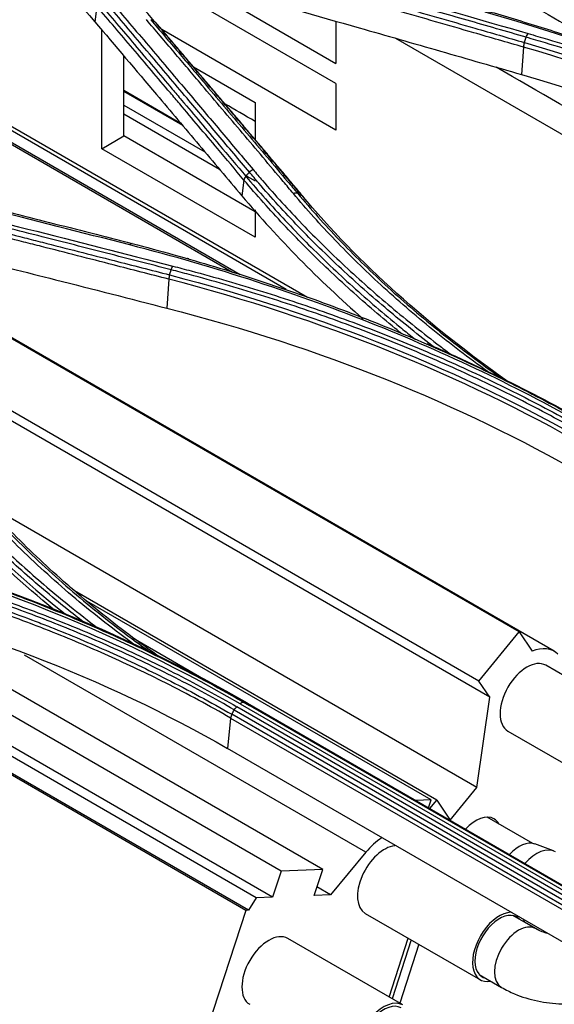
# Model space of a CAD drawing. Units: millimetres. Extents: x 0 to 4075, y 0 to 2906.
# Drawn here: x 2359 to 2399, y 2307 to 2379 of the extents above; entities that cross this region are included whole.
import ezdxf

# ---------------------------------------------------------------- set-up
doc = ezdxf.new("R2010")
doc.units = ezdxf.units.MM
doc.layers.add('LG-Product', color=3, linetype='Continuous')

msp = doc.modelspace()

# ---------------------------------------------------------------- linework, layer by layer
at = {"layer": 'LG-Product', "color": 3, "linetype": 'Continuous'}
for p, q in [((2378.901, 2359.553), (2330.963, 2387.23)), ((2331.236, 2387.406), (2380.478, 2358.977)), ((2374.936, 2360.814), (2330.13, 2386.683)), ((2330.257, 2386.776), (2375.507, 2360.651)), ((2382.564, 2374.741), (2365.633, 2384.516)), ((2371.688, 2382.501), (2382.564, 2376.222)), ((2364.927, 2380.432), (2364.78, 2379.291)), ((2382.564, 2379.325), (2382.564, 2376.222)), ((2365.302, 2369.933), (2365.302, 2378.675)), ((2382.564, 2371.298), (2369.716, 2378.716)), ((2386.968, 2378.068), (2484.922, 2321.514)), ((2396.387, 2377.42), (2396.259, 2375.399)), ((2366.929, 2370.872), (2366.929, 2376.759)), ((2372.06, 2375.954), (2376.616, 2373.324)), ((2382.564, 2374.741), (2382.564, 2371.298)), ((2371.273, 2371.63), (2366.927, 2374.138)), ((2371.156, 2371.768), (2366.928, 2374.209)), ((2366.929, 2373.15), (2372.902, 2369.701)), ((2376.616, 2373.324), (2376.616, 2370.585)), ((2366.929, 2372.496), (2373.973, 2368.429)), ((2365.302, 2369.933), (2366.929, 2370.872)), ((2376.616, 2365.279), (2366.929, 2370.872)), ((2376.616, 2363.401), (2365.302, 2369.933)), ((2375.822, 2368.015), (2376.616, 2367.557)), ((2375.78, 2367.623), (2375.63, 2366.463)), ((2396.083, 2334.313), (2342.184, 2365.431)), ((2398.649, 2332.893), (2342.389, 2365.375)), ((2376.616, 2365.413), (2376.616, 2363.401)), ((2370.234, 2360.315), (2370.098, 2358.179)), ((2393.114, 2330.691), (2344.578, 2358.713)), ((2393.912, 2329.497), (2345.676, 2357.346)), ((2392.966, 2322.851), (2356.652, 2343.816)), ((2375.917, 2313.792), (2329.852, 2340.388)), ((2376.109, 2313.799), (2330.173, 2340.32)), ((2376.683, 2314.718), (2333.618, 2339.581)), ((2377.881, 2314.765), (2335.654, 2339.144)), ((2378.513, 2316.694), (2342.022, 2337.762)), ((2390.004, 2321.917), (2363.28, 2337.346)), ((2381.589, 2316.814), (2347.861, 2336.286)), ((2389.591, 2321.928), (2364.193, 2336.591)), ((2376.195, 2328.872), (2367.573, 2333.85)), ((2393.114, 2330.691), (2396.083, 2334.313)), ((2396.083, 2334.313), (2397.034, 2332.889)), ((2384.768, 2318.073), (2359.595, 2332.607)), ((2406.533, 2326.956), (2398.048, 2331.855)), ((2393.912, 2329.497), (2393.114, 2330.691)), ((2392.966, 2322.851), (2393.912, 2329.497)), ((2406.36, 2310.839), (2375.247, 2328.802)), ((2375.503, 2329.017), (2406.616, 2311.055)), ((2406.898, 2311.153), (2375.785, 2329.116)), ((2376.043, 2329.055), (2407.156, 2311.092)), ((2405.999, 2310.28), (2374.886, 2328.243)), ((2375.063, 2328.571), (2406.176, 2310.608)), ((2374.798, 2327.968), (2374.573, 2325.718)), ((2374.798, 2327.968), (2405.911, 2310.005)), ((2395.248, 2327.005), (2403.733, 2322.106)), ((2405.685, 2307.755), (2374.573, 2325.718)), ((2390.99, 2320.441), (2392.966, 2322.851)), ((2389.591, 2321.928), (2388.463, 2321.884)), ((2389.399, 2321.344), (2389.591, 2321.928)), ((2389.491, 2321.291), (2390.004, 2321.917)), ((2390.004, 2321.917), (2390.99, 2320.441)), ((2397.078, 2318.726), (2393.725, 2320.663)), ((2398.611, 2318.172), (2397.226, 2318.685)), ((2384.768, 2318.073), (2382.174, 2314.932)), ((2378.513, 2316.694), (2377.881, 2314.765)), ((2381.589, 2316.814), (2378.513, 2316.694)), ((2380.957, 2314.884), (2381.589, 2316.814)), ((2382.174, 2314.932), (2381.16, 2315.517)), ((2376.683, 2314.718), (2376.109, 2313.799)), ((2377.881, 2314.765), (2376.683, 2314.718)), ((2382.174, 2314.932), (2380.957, 2314.884)), ((2375.917, 2313.792), (2369.304, 2293.597)), ((2376.109, 2313.799), (2375.917, 2313.792)), ((2384.732, 2313.572), (2393.217, 2308.673)), ((2397.281, 2312.447), (2395.616, 2313.408)), ((2396.478, 2312.953), (2397.615, 2312.297)), ((2387.493, 2306.82), (2379.008, 2311.719)), ((2386.479, 2307.405), (2387.9, 2311.742)), ((2388.103, 2311.626), (2386.709, 2307.273)), ((2388.669, 2311.299), (2387.275, 2306.946)), ((2393.116, 2309.078), (2394.781, 2308.117)), ((2394.781, 2308.117), (2394.782, 2308.116))]:
    msp.add_line(p, q, dxfattribs=at)
for centre, major_axis, start_param, end_param in [((2396.641, 2329.416), (-2.008, -3.477), 2.988989, 3.7882), ((2396.648, 2329.43), (1.4, 2.425), 0, 3.141495), ((2392.901, 2318.252), (1.32, 2.286), 0, 1.211804), ((2392.901, 2318.252), (1.32, 2.286), 5.956002, 6.283185), ((2386.129, 2315.995), (2, 3.464), 0.849315, 1.28729), ((2396.083, 2316.415), (1.275, 2.208), 0.098306, 1.198452), ((2386.132, 2315.997), (1.4, 2.425), 0.384256, 3.141494), ((2397.355, 2315.68), (1.4, 2.425), 0, 1.233108), ((2394.617, 2311.098), (1.4, 2.425), 0.340666, 3.608708), ((2394.617, 2311.098), (1.275, 2.208), 0, 3.339906), ((2396.031, 2310.282), (-1.25, -2.165), 3.141697, 6.283185), ((2394.617, 2311.098), (1.275, 2.208), 6.084873, 6.283185), ((2394.617, 2311.098), (1.4, 2.425), 5.81607, 5.942617), ((2377.608, 2309.294), (1.4, 2.425), 0, 3.141495), ((2386.093, 2304.395), (1.4, 2.425), 0, 3.684205), ((2386.093, 2304.395), (1.275, 2.208), 0, 3.487462)]:
    msp.add_ellipse(centre, major_axis=major_axis, ratio=0.57735, start_param=start_param, end_param=end_param, dxfattribs=at)
for points, degree in [([(2349.082, 2408.186), (2367.154, 2397.752), (2385.225, 2387.319), (2403.297, 2376.885)], 3), ([(2348.759, 2392.256), (2355.269, 2388.498), (2360.618, 2384.185), (2364.78, 2379.291)], 3), ([(2369.189, 2379.305), (2366.504, 2382.459), (2363.374, 2385.426), (2359.809, 2388.203)], 3), ([(2375.331, 2384.546), (2382.469, 2382.524), (2389.608, 2380.48), (2396.746, 2378.417)], 3), ([(2427.931, 2365.658), (2417.885, 2371.466), (2406.263, 2376.347), (2393.575, 2380.006)], 3), ([(2368.9, 2379.439), (2369.189, 2379.305)], 1), ([(2369.189, 2379.305), (2369.274, 2379.265), (2369.33, 2379.187), (2369.343, 2379.09)], 3), ([(2380.008, 2366.574), (2374.645, 2372.942), (2369.28, 2379.23)], 2), ([(2396.46, 2377.759), (2396.599, 2378.143)], 1), ([(2396.599, 2378.143), (2396.639, 2378.255), (2396.692, 2378.354), (2396.746, 2378.417)], 3), ([(2396.46, 2377.759), (2396.42, 2377.647), (2396.393, 2377.525), (2396.387, 2377.42)], 3), ([(2427.092, 2364.591), (2418.116, 2369.758), (2407.705, 2374.13), (2396.387, 2377.42)], 3), ([(2396.46, 2377.759), (2407.8, 2374.465), (2418.217, 2370.091), (2427.209, 2364.914)], 3), ([(2413.005, 2365.19), (2406.801, 2368.772), (2400.597, 2372.354), (2394.393, 2375.936)], 3), ([(2396.259, 2375.399), (2407.642, 2372.114), (2417.87, 2367.821), (2426.893, 2362.611)], 3), ([(2376.611, 2371.942), (2375.86, 2372.375), (2375.109, 2372.809), (2374.358, 2373.242)], 3), ([(2131.877, 2371.903), (2226.593, 2317.142), (2321.309, 2262.381), (2416.086, 2207.662)], 3), ([(2415.885, 2207.293), (2321.108, 2262.012), (2226.331, 2316.661), (2131.554, 2371.31)], 3), ([(2415.67, 2207.141), (2320.965, 2261.819), (2226.259, 2316.497), (2131.554, 2371.175)], 3), ([(2129.292, 2369.869), (2223.997, 2315.191), (2318.702, 2260.513), (2413.407, 2205.835)], 3), ([(2367.368, 2362.834), (2360.229, 2364.668), (2353.09, 2366.478), (2345.952, 2368.263)], 3), ([(2376.177, 2368.205), (2375.915, 2367.906)], 1), ([(2376.177, 2368.205), (2376.251, 2368.29), (2376.35, 2368.358), (2376.451, 2368.395)], 3), ([(2375.915, 2367.906), (2375.841, 2367.82), (2375.793, 2367.719), (2375.78, 2367.623)], 3), ([(2349.124, 2366.711), (2356.262, 2364.923), (2363.4, 2363.11), (2370.54, 2361.274)], 3), ([(2379.744, 2366.628), (2379.657, 2366.667), (2379.541, 2366.666), (2379.427, 2366.625)], 3), ([(2379.744, 2366.628), (2380.037, 2366.498)], 1), ([(2395.421, 2352.659), (2389.419, 2356.831), (2384.244, 2361.496), (2380.037, 2366.498)], 3), ([(2380.037, 2366.498), (2380.124, 2366.459), (2380.182, 2366.38), (2380.194, 2366.283)], 3), ([(2375.63, 2366.463), (2378.297, 2363.292), (2381.274, 2360.265), (2384.561, 2357.391)], 3), ([(2367.538, 2362.937), (2367.489, 2362.951), (2367.426, 2362.913), (2367.368, 2362.834)], 3), ([(2371.723, 2361.8), (2371.595, 2361.837)], 1), ([(2370.295, 2360.63), (2370.412, 2361.005)], 1), ([(2370.412, 2361.005), (2370.445, 2361.11), (2370.491, 2361.206), (2370.54, 2361.274)], 3), ([(2370.295, 2360.63), (2370.26, 2360.525), (2370.238, 2360.413), (2370.234, 2360.315)], 3), ([(2400.941, 2348.019), (2391.968, 2353.185), (2381.542, 2357.389), (2370.234, 2360.315)], 3), ([(2370.295, 2360.63), (2381.632, 2357.697), (2392.049, 2353.498), (2401.045, 2348.32)], 3), ([(2370.098, 2358.179), (2381.475, 2355.262), (2391.706, 2351.142), (2400.732, 2345.93)], 3), ([(2402.216, 2349.065), (2398.158, 2351.411), (2393.84, 2353.577), (2389.301, 2355.541)], 3), ([(2349.754, 2348.461), (2353.438, 2343.848), (2357.772, 2339.496), (2362.707, 2335.544)], 3), ([(2361.812, 2335.919), (2357.197, 2339.702), (2353.123, 2343.836), (2349.634, 2348.202)], 3), ([(2375.503, 2329.017), (2365.371, 2334.877), (2353.917, 2339.272), (2341.158, 2342.072)], 3), ([(2376.043, 2329.055), (2367.668, 2333.896), (2358.188, 2337.815), (2347.953, 2340.609)], 3), ([(2343.938, 2337.342), (2355.3, 2334.855), (2365.536, 2330.937), (2374.573, 2325.718)], 3), ([(2375.063, 2328.571), (2375.111, 2328.661), (2375.177, 2328.743), (2375.247, 2328.802)], 3), ([(2375.785, 2329.116), (2375.704, 2329.135), (2375.599, 2329.098), (2375.503, 2329.017)], 3), ([(2376.043, 2329.055), (2375.785, 2329.116)], 1), ([(2374.886, 2328.243), (2374.838, 2328.153), (2374.807, 2328.056), (2374.798, 2327.968)], 3), ([(2374.886, 2328.243), (2375.063, 2328.571)], 1)]:
    msp.add_open_spline(points, degree=degree, dxfattribs=at)
for points, knots in [([(2396.599, 2378.143), (2395.145, 2378.564), (2393.692, 2378.983), (2390.785, 2379.82), (2389.331, 2380.238), (2385.998, 2381.194), (2384.118, 2381.732), (2380.357, 2382.805), (2378.477, 2383.34), (2376.127, 2384.007), (2375.657, 2384.14), (2375.187, 2384.273)], [0, 0, 0, 0, 0.203642, 0.203642, 0.407284, 0.407284, 0.670712, 0.670712, 0.934142, 0.934142, 1, 1, 1, 1]), ([(2396.387, 2377.42), (2395.169, 2377.773), (2393.951, 2378.124), (2390.854, 2379.018), (2388.974, 2379.559), (2386.625, 2380.234), (2386.155, 2380.368), (2383.805, 2381.042), (2381.925, 2381.579), (2378.358, 2382.597), (2376.669, 2383.077), (2374.981, 2383.556)], [0, 0, 0, 0, 0.170656, 0.170656, 0.43409, 0.43409, 0.499949, 0.499949, 0.763384, 0.763384, 1, 1, 1, 1]), ([(2375.052, 2383.89), (2376.74, 2383.411), (2378.428, 2382.932), (2381.996, 2381.915), (2383.876, 2381.378), (2386.226, 2380.705), (2386.696, 2380.57), (2389.046, 2379.896), (2390.926, 2379.356), (2394.024, 2378.463), (2395.242, 2378.111), (2396.46, 2377.759)], [0, 0, 0, 0, 0.236552, 0.236552, 0.500001, 0.500001, 0.565863, 0.565863, 0.829309, 0.829309, 1, 1, 1, 1]), ([(2376.177, 2368.205), (2375.411, 2369.115), (2374.644, 2370.024), (2373.112, 2371.841), (2372.346, 2372.748), (2370.654, 2374.749), (2369.728, 2375.842), (2367.877, 2378.025), (2366.951, 2379.115), (2365.794, 2380.476), (2365.563, 2380.748), (2365.332, 2381.02)], [0, 0, 0, 0, 0.211969, 0.211969, 0.423938, 0.423938, 0.679965, 0.679965, 0.935993, 0.935993, 1, 1, 1, 1]), ([(2365.612, 2381.21), (2365.843, 2380.938), (2366.074, 2380.666), (2367.231, 2379.306), (2368.156, 2378.216), (2370.006, 2376.033), (2370.931, 2374.939), (2372.622, 2372.939), (2373.388, 2372.031), (2374.92, 2370.215), (2375.686, 2369.305), (2376.452, 2368.395)], [0, 0, 0, 0, 0.064006, 0.064006, 0.320032, 0.320032, 0.576056, 0.576056, 0.788023, 0.788023, 1, 1, 1, 1]), ([(2374.852, 2381.515), (2377.993, 2380.627), (2381.133, 2379.735), (2386.272, 2378.269), (2388.269, 2377.697), (2392.264, 2376.55), (2394.262, 2375.975), (2396.259, 2375.399)], [0, 0, 0, 0, 0.440155, 0.440155, 0.720077, 0.720077, 1, 1, 1, 1]), ([(2375.78, 2367.623), (2375.128, 2368.396), (2374.476, 2369.169), (2372.899, 2371.038), (2371.972, 2372.133), (2370.815, 2373.5), (2370.583, 2373.774), (2369.425, 2375.14), (2368.499, 2376.232), (2366.691, 2378.36), (2365.809, 2379.397), (2364.927, 2380.432)], [0, 0, 0, 0, 0.180128, 0.180128, 0.436164, 0.436164, 0.500173, 0.500173, 0.756208, 0.756208, 1, 1, 1, 1]), ([(2365.065, 2380.719), (2365.947, 2379.682), (2366.83, 2378.645), (2368.638, 2376.515), (2369.564, 2375.423), (2370.722, 2374.056), (2370.953, 2373.783), (2372.111, 2372.415), (2373.037, 2371.319), (2374.613, 2369.45), (2375.264, 2368.678), (2375.915, 2367.906)], [0, 0, 0, 0, 0.243951, 0.243951, 0.5, 0.5, 0.564012, 0.564012, 0.82006, 0.82006, 1, 1, 1, 1]), ([(2393.727, 2380.078), (2395.055, 2379.694), (2396.372, 2379.297), (2398.981, 2378.477), (2400.273, 2378.054), (2402.475, 2377.304), (2403.391, 2376.984), (2406.12, 2376.002), (2407.912, 2375.321), (2410.556, 2374.263), (2411.429, 2373.904), (2414.028, 2372.809), (2415.731, 2372.054), (2419.071, 2370.5), (2420.71, 2369.699), (2422.923, 2368.564), (2423.527, 2368.249), (2424.126, 2367.93)], [0, 0, 0, 0, 0.120326, 0.120326, 0.240518, 0.240518, 0.327199, 0.327199, 0.500631, 0.500631, 0.587309, 0.587309, 0.760737, 0.760737, 0.934164, 0.934164, 1, 1, 1, 1]), ([(2364.78, 2379.291), (2366.297, 2377.508), (2367.813, 2375.72), (2370.38, 2372.688), (2371.43, 2371.446), (2373.53, 2368.957), (2374.58, 2367.711), (2375.63, 2366.463)], [0, 0, 0, 0, 0.419351, 0.419351, 0.709675, 0.709675, 1, 1, 1, 1]), ([(2379.427, 2366.625), (2379.177, 2366.922), (2378.927, 2367.219), (2377.677, 2368.704), (2376.677, 2369.891), (2374.676, 2372.26), (2373.676, 2373.444), (2371.994, 2375.429), (2371.313, 2376.233), (2369.951, 2377.838), (2369.27, 2378.64), (2368.589, 2379.441)], [0, 0, 0, 0, 0.0692, 0.0692, 0.346084, 0.346084, 0.622968, 0.622968, 0.811484, 0.811484, 1, 1, 1, 1]), ([(2368.9, 2379.439), (2369.581, 2378.638), (2370.263, 2377.837), (2371.626, 2376.232), (2372.307, 2375.429), (2373.989, 2373.445), (2374.99, 2372.262), (2376.992, 2369.893), (2377.993, 2368.707), (2379.244, 2367.223), (2379.494, 2366.925), (2379.744, 2366.628)], [0, 0, 0, 0, 0.188512, 0.188512, 0.377024, 0.377024, 0.653902, 0.653902, 0.930781, 0.930781, 1, 1, 1, 1]), ([(2380.037, 2366.498), (2379.231, 2367.455), (2378.424, 2368.412), (2376.616, 2370.552), (2375.615, 2371.736), (2374.363, 2373.214), (2374.113, 2373.509), (2372.861, 2374.986), (2371.859, 2376.165), (2370.302, 2377.998), (2369.745, 2378.651), (2369.189, 2379.305)], [0, 0, 0, 0, 0.223098, 0.223098, 0.499999, 0.499999, 0.569224, 0.569224, 0.846125, 0.846125, 1, 1, 1, 1]), ([(2427.429, 2365.267), (2427.429, 2365.267), (2427.429, 2365.267), (2426.5, 2365.805), (2425.555, 2366.333), (2423.637, 2367.372), (2422.664, 2367.882), (2420.876, 2368.788), (2420.067, 2369.188), (2417.611, 2370.367), (2415.937, 2371.128), (2413.376, 2372.23), (2412.514, 2372.591), (2410.774, 2373.299), (2409.896, 2373.646), (2407.238, 2374.667), (2405.434, 2375.321), (2401.769, 2376.569), (2399.907, 2377.163), (2397.547, 2377.868), (2397.074, 2378.007), (2396.599, 2378.143), (2396.599, 2378.143), (2396.599, 2378.143)], [0, 0, 0, 0, 0.000002, 0.000002, 0.103212, 0.103212, 0.206313, 0.206313, 0.289829, 0.289829, 0.456951, 0.456951, 0.540469, 0.540469, 0.623988, 0.623988, 0.791116, 0.791116, 0.958246, 0.958246, 0.999998, 0.999998, 1, 1, 1, 1]), ([(2396.746, 2378.417), (2397.223, 2378.279), (2397.698, 2378.14), (2400.064, 2377.434), (2401.932, 2376.837), (2405.607, 2375.586), (2407.416, 2374.931), (2410.082, 2373.907), (2410.962, 2373.559), (2412.707, 2372.849), (2413.572, 2372.487), (2416.139, 2371.382), (2417.818, 2370.619), (2420.281, 2369.436), (2421.093, 2369.036), (2422.886, 2368.127), (2423.862, 2367.616), (2425.785, 2366.574), (2426.732, 2366.044), (2427.664, 2365.505)], [0, 0, 0, 0, 0.041757, 0.041757, 0.208892, 0.208892, 0.37602, 0.37602, 0.459538, 0.459538, 0.543056, 0.543056, 0.710176, 0.710176, 0.793692, 0.793692, 0.896795, 0.896795, 1, 1, 1, 1]), ([(2346.125, 2368.374), (2347.405, 2368.054), (2348.686, 2367.732), (2351.247, 2367.087), (2352.527, 2366.764), (2355.842, 2365.926), (2357.876, 2365.409), (2361.944, 2364.372), (2363.978, 2363.852), (2366.521, 2363.199), (2367.029, 2363.068), (2367.538, 2362.937)], [0, 0, 0, 0, 0.179416, 0.179416, 0.358831, 0.358831, 0.643796, 0.643796, 0.928759, 0.928759, 1, 1, 1, 1]), ([(2389.869, 2355.262), (2388.672, 2356.175), (2387.508, 2357.107), (2385.207, 2359.041), (2384.072, 2360.045), (2381.879, 2362.088), (2380.822, 2363.127), (2378.787, 2365.236), (2377.809, 2366.306), (2376.638, 2367.66), (2376.406, 2367.932), (2376.177, 2368.205)], [0, 0, 0, 0, 0.22848, 0.22848, 0.465873, 0.465873, 0.703272, 0.703272, 0.940676, 0.940676, 1, 1, 1, 1]), ([(2376.452, 2368.395), (2376.68, 2368.123), (2376.911, 2367.852), (2378.078, 2366.5), (2379.054, 2365.432), (2381.083, 2363.329), (2382.138, 2362.292), (2384.324, 2360.254), (2385.457, 2359.252), (2387.796, 2357.285), (2389.003, 2356.32), (2390.529, 2355.161), (2390.814, 2354.947), (2391.1, 2354.735)], [0, 0, 0, 0, 0.05582, 0.05582, 0.2792, 0.2792, 0.502574, 0.502574, 0.725942, 0.725942, 0.949304, 0.949304, 1, 1, 1, 1]), ([(2387.372, 2356.33), (2387.226, 2356.448), (2387.08, 2356.566), (2385.74, 2357.663), (2384.581, 2358.661), (2382.345, 2360.691), (2381.266, 2361.722), (2379.187, 2363.817), (2378.187, 2364.88), (2376.734, 2366.509), (2376.251, 2367.064), (2375.78, 2367.623), (2375.78, 2367.623), (2375.78, 2367.623)], [0, 0, 0, 0, 0.033347, 0.033347, 0.308903, 0.308903, 0.583885, 0.583885, 0.858937, 0.858937, 0.999997, 0.999997, 1, 1, 1, 1]), ([(2375.915, 2367.906), (2375.915, 2367.906), (2375.915, 2367.906), (2376.387, 2367.346), (2376.869, 2366.79), (2378.321, 2365.162), (2379.32, 2364.099), (2381.395, 2362.007), (2382.473, 2360.976), (2384.706, 2358.949), (2385.863, 2357.952), (2387.355, 2356.731), (2387.656, 2356.488), (2388.113, 2356.123), (2388.268, 2356), (2388.424, 2355.877)], [0, 0, 0, 0, 0.000003, 0.000003, 0.131951, 0.131951, 0.38885, 0.38885, 0.645668, 0.645668, 0.903012, 0.903012, 0.967203, 0.967203, 1, 1, 1, 1]), ([(2393.736, 2353.518), (2392.348, 2354.514), (2391.007, 2355.538), (2389.048, 2357.125), (2388.396, 2357.67), (2387.117, 2358.774), (2386.49, 2359.332), (2384.704, 2360.975), (2383.579, 2362.076), (2381.966, 2363.757), (2381.44, 2364.324), (2380.414, 2365.467), (2379.914, 2366.044), (2379.427, 2366.625)], [0, 0, 0, 0, 0.250039, 0.250039, 0.378639, 0.378639, 0.50724, 0.50724, 0.753276, 0.753276, 0.87659, 0.87659, 1, 1, 1, 1]), ([(2379.744, 2366.628), (2379.744, 2366.628), (2379.744, 2366.628), (2380.23, 2366.049), (2380.729, 2365.475), (2381.752, 2364.336), (2382.277, 2363.771), (2383.885, 2362.094), (2385.007, 2360.997), (2386.789, 2359.36), (2387.414, 2358.803), (2388.69, 2357.703), (2389.341, 2357.159), (2391.332, 2355.547), (2392.71, 2354.497), (2394.398, 2353.289), (2394.661, 2353.103), (2394.926, 2352.918)], [0, 0, 0, 0, 0.000002, 0.000002, 0.117036, 0.117036, 0.233984, 0.233984, 0.467322, 0.467322, 0.589289, 0.589289, 0.711254, 0.711254, 0.955324, 0.955324, 1, 1, 1, 1]), ([(2348.887, 2366.071), (2349.328, 2365.96), (2349.768, 2365.85), (2351.573, 2365.396), (2352.938, 2365.053), (2356.065, 2364.263), (2357.828, 2363.817), (2360.031, 2363.257), (2360.472, 2363.145), (2362.675, 2362.584), (2364.437, 2362.133), (2367.565, 2361.332), (2368.93, 2360.982), (2370.295, 2360.63)], [0, 0, 0, 0, 0.061723, 0.061723, 0.253007, 0.253007, 0.5, 0.5, 0.561748, 0.561748, 0.808739, 0.808739, 1, 1, 1, 1]), ([(2370.412, 2361.005), (2368.826, 2361.413), (2367.24, 2361.82), (2364.069, 2362.631), (2362.483, 2363.036), (2359.135, 2363.887), (2357.372, 2364.334), (2353.847, 2365.225), (2352.084, 2365.669), (2349.881, 2366.222), (2349.441, 2366.332), (2349, 2366.443)], [0, 0, 0, 0, 0.222158, 0.222158, 0.444315, 0.444315, 0.691286, 0.691286, 0.938257, 0.938257, 1, 1, 1, 1]), ([(2370.234, 2360.315), (2368.871, 2360.666), (2367.508, 2361.017), (2364.383, 2361.818), (2362.621, 2362.269), (2360.418, 2362.83), (2359.978, 2362.942), (2357.775, 2363.503), (2356.013, 2363.95), (2352.443, 2364.852), (2350.636, 2365.307), (2348.829, 2365.761)], [0, 0, 0, 0, 0.190975, 0.190975, 0.437955, 0.437955, 0.4997, 0.4997, 0.746681, 0.746681, 1, 1, 1, 1]), ([(2348.691, 2363.596), (2350.888, 2363.048), (2353.085, 2362.497), (2357.48, 2361.39), (2359.678, 2360.835), (2364.616, 2359.581), (2367.357, 2358.881), (2370.098, 2358.179)], [0, 0, 0, 0, 0.30797, 0.30797, 0.61594, 0.61594, 1, 1, 1, 1]), ([(2367.538, 2362.937), (2368.564, 2362.674), (2369.584, 2362.401), (2371.61, 2361.836), (2372.615, 2361.545), (2375.605, 2360.645), (2377.568, 2360.008), (2380.453, 2359.006), (2381.4, 2358.666), (2384.216, 2357.621), (2386.061, 2356.89), (2388.777, 2355.747), (2389.674, 2355.358), (2392.337, 2354.168), (2394.077, 2353.343), (2397.48, 2351.634), (2399.145, 2350.749), (2401.174, 2349.608), (2401.577, 2349.378), (2401.978, 2349.147)], [0, 0, 0, 0, 0.080826, 0.080826, 0.161597, 0.161597, 0.322783, 0.322783, 0.402431, 0.402431, 0.561804, 0.561804, 0.64145, 0.64145, 0.800817, 0.800817, 0.960183, 0.960183, 1, 1, 1, 1]), ([(2401.721, 2349.085), (2396.672, 2352.005), (2391.28, 2354.612), (2379.827, 2359.207), (2373.741, 2361.2), (2367.368, 2362.834)], [0, 0, 0, 0, 0.5, 0.5, 1, 1, 1, 1]), ([(2401.245, 2348.664), (2401.245, 2348.664), (2401.245, 2348.664), (2400.494, 2349.099), (2399.732, 2349.527), (2398.189, 2350.369), (2397.408, 2350.782), (2395.04, 2351.998), (2393.425, 2352.779), (2390.997, 2353.883), (2390.212, 2354.23), (2387.834, 2355.25), (2386.217, 2355.903), (2383.751, 2356.84), (2382.922, 2357.145), (2380.415, 2358.039), (2378.716, 2358.605), (2375.268, 2359.677), (2373.518, 2360.183), (2371.302, 2360.774), (2370.858, 2360.891), (2370.412, 2361.005), (2370.412, 2361.005), (2370.412, 2361.005)], [0, 0, 0, 0, 0.000002, 0.000002, 0.083481, 0.083481, 0.166903, 0.166903, 0.333363, 0.333363, 0.411763, 0.411763, 0.568638, 0.568638, 0.647041, 0.647041, 0.803921, 0.803921, 0.960803, 0.960803, 0.999998, 0.999998, 1, 1, 1, 1]), ([(2370.54, 2361.274), (2370.987, 2361.159), (2371.433, 2361.043), (2373.654, 2360.45), (2375.409, 2359.943), (2378.867, 2358.868), (2380.571, 2358.3), (2383.085, 2357.404), (2383.916, 2357.098), (2386.388, 2356.159), (2388.009, 2355.504), (2390.394, 2354.481), (2391.181, 2354.133), (2393.615, 2353.026), (2395.235, 2352.243), (2397.609, 2351.024), (2398.392, 2350.61), (2399.939, 2349.766), (2400.703, 2349.337), (2401.456, 2348.9)], [0, 0, 0, 0, 0.039199, 0.039199, 0.196088, 0.196088, 0.352969, 0.352969, 0.431371, 0.431371, 0.588244, 0.588244, 0.666642, 0.666642, 0.833102, 0.833102, 0.916526, 0.916526, 1, 1, 1, 1]), ([(2363.96, 2335.03), (2363.538, 2335.358), (2363.12, 2335.689), (2361.567, 2336.94), (2360.461, 2337.879), (2358.314, 2339.794), (2357.273, 2340.772), (2355.26, 2342.763), (2354.287, 2343.776), (2352.41, 2345.837), (2351.506, 2346.885), (2350.421, 2348.212), (2350.206, 2348.479), (2349.993, 2348.746)], [0, 0, 0, 0, 0.078796, 0.078796, 0.295548, 0.295548, 0.512305, 0.512305, 0.729065, 0.729065, 0.94583, 0.94583, 1, 1, 1, 1]), ([(2350.239, 2348.934), (2350.451, 2348.667), (2350.665, 2348.401), (2351.747, 2347.076), (2352.649, 2346.031), (2354.52, 2343.974), (2355.491, 2342.962), (2357.499, 2340.975), (2358.537, 2340), (2360.678, 2338.088), (2361.782, 2337.151), (2363.607, 2335.679), (2364.309, 2335.13), (2365.023, 2334.589)], [0, 0, 0, 0, 0.051448, 0.051448, 0.257322, 0.257322, 0.463189, 0.463189, 0.66905, 0.66905, 0.874907, 0.874907, 1, 1, 1, 1]), ([(2367.63, 2333.424), (2367.484, 2333.531), (2367.339, 2333.638), (2366.442, 2334.303), (2365.703, 2334.871), (2363.53, 2336.601), (2362.137, 2337.793), (2360.137, 2339.63), (2359.485, 2340.25), (2358.212, 2341.508), (2357.59, 2342.145), (2356.317, 2343.499), (2355.668, 2344.218), (2354.409, 2345.674), (2353.798, 2346.411), (2353.207, 2347.157)], [0, 0, 0, 0, 0.026052, 0.026052, 0.161253, 0.161253, 0.431846, 0.431846, 0.567054, 0.567054, 0.702265, 0.702265, 0.851047, 0.851047, 1, 1, 1, 1]), ([(2353.553, 2347.191), (2353.553, 2347.191), (2353.553, 2347.191), (2354.142, 2346.448), (2354.751, 2345.713), (2356.007, 2344.262), (2356.654, 2343.546), (2357.924, 2342.197), (2358.544, 2341.562), (2359.814, 2340.309), (2360.465, 2339.69), (2362.459, 2337.859), (2363.848, 2336.672), (2366.015, 2334.948), (2366.752, 2334.382), (2367.978, 2333.472), (2368.46, 2333.123), (2368.948, 2332.777)], [0, 0, 0, 0, 0.000002, 0.000002, 0.140533, 0.140533, 0.280907, 0.280907, 0.40848, 0.40848, 0.53605, 0.53605, 0.791358, 0.791358, 0.918921, 0.918921, 1, 1, 1, 1]), ([(2369.572, 2332.46), (2369.088, 2332.799), (2368.609, 2333.142), (2366.623, 2334.597), (2365.165, 2335.745), (2363.418, 2337.222), (2363.072, 2337.52), (2361.363, 2339.017), (2360.054, 2340.25), (2358.182, 2342.147), (2357.573, 2342.787), (2355.89, 2344.625), (2354.851, 2345.841), (2353.864, 2347.081), (2353.864, 2347.081), (2353.864, 2347.081)], [0, 0, 0, 0, 0.078675, 0.078675, 0.330163, 0.330163, 0.392886, 0.392886, 0.643999, 0.643999, 0.769471, 0.769471, 0.999998, 0.999998, 1, 1, 1, 1]), ([(2341.344, 2342.216), (2342.612, 2341.937), (2343.87, 2341.641), (2346.363, 2341.017), (2347.599, 2340.688), (2349.857, 2340.052), (2350.882, 2339.75), (2353.931, 2338.808), (2355.932, 2338.135), (2358.878, 2337.061), (2359.85, 2336.692), (2361.776, 2335.933), (2362.73, 2335.542), (2365.561, 2334.34), (2367.41, 2333.497), (2371.022, 2331.73), (2372.786, 2330.806), (2374.934, 2329.604), (2375.361, 2329.361), (2375.785, 2329.116)], [0, 0, 0, 0, 0.099971, 0.099971, 0.199832, 0.199832, 0.284036, 0.284036, 0.452535, 0.452535, 0.536734, 0.536734, 0.620933, 0.620933, 0.789422, 0.789422, 0.957909, 0.957909, 1, 1, 1, 1]), ([(2344.332, 2340.555), (2344.743, 2340.464), (2345.154, 2340.372), (2347.201, 2339.9), (2348.82, 2339.491), (2352.015, 2338.61), (2353.592, 2338.138), (2356.7, 2337.137), (2358.232, 2336.606), (2361.247, 2335.489), (2362.731, 2334.902), (2364.917, 2333.98), (2365.639, 2333.665), (2367.9, 2332.651), (2369.415, 2331.926), (2371.638, 2330.79), (2372.372, 2330.404), (2373.823, 2329.615), (2374.539, 2329.212), (2375.247, 2328.802)], [0, 0, 0, 0, 0.036151, 0.036151, 0.180828, 0.180828, 0.325497, 0.325497, 0.470159, 0.470159, 0.614817, 0.614817, 0.687115, 0.687115, 0.843369, 0.843369, 0.921664, 0.921664, 1, 1, 1, 1]), ([(2374.798, 2327.968), (2374.798, 2327.968), (2374.798, 2327.968), (2373.237, 2328.866), (2371.634, 2329.732), (2368.619, 2331.253), (2367.219, 2331.919), (2364.366, 2333.197), (2362.913, 2333.809), (2361.065, 2334.537), (2360.694, 2334.681), (2358.827, 2335.392), (2357.308, 2335.933), (2354.229, 2336.952), (2352.668, 2337.432), (2349.503, 2338.331), (2347.9, 2338.751), (2345.551, 2339.316), (2344.82, 2339.485), (2344.086, 2339.648), (2344.086, 2339.648), (2344.086, 2339.648)], [0, 0, 0, 0, 0.000002, 0.000002, 0.173658, 0.173658, 0.318648, 0.318648, 0.463636, 0.463636, 0.499864, 0.499864, 0.645124, 0.645124, 0.79006, 0.79006, 0.935058, 0.935058, 0.999998, 0.999998, 1, 1, 1, 1]), ([(2344.134, 2339.936), (2344.134, 2339.936), (2344.134, 2339.936), (2344.866, 2339.774), (2345.594, 2339.605), (2347.943, 2339.041), (2349.55, 2338.62), (2352.719, 2337.72), (2354.283, 2337.24), (2357.368, 2336.219), (2358.89, 2335.678), (2360.759, 2334.965), (2361.131, 2334.821), (2362.982, 2334.092), (2364.438, 2333.479), (2367.296, 2332.2), (2368.698, 2331.532), (2371.717, 2330.009), (2373.323, 2329.142), (2374.886, 2328.243), (2374.886, 2328.243), (2374.886, 2328.243)], [0, 0, 0, 0, 0.000002, 0.000002, 0.064645, 0.064645, 0.209688, 0.209688, 0.354674, 0.354674, 0.499987, 0.499987, 0.536228, 0.536228, 0.681265, 0.681265, 0.826297, 0.826297, 0.999998, 0.999998, 1, 1, 1, 1]), ([(2375.063, 2328.571), (2375.063, 2328.571), (2375.063, 2328.571), (2374.357, 2328.98), (2373.642, 2329.382), (2372.195, 2330.169), (2371.463, 2330.555), (2369.246, 2331.687), (2367.734, 2332.411), (2365.479, 2333.423), (2364.758, 2333.736), (2362.578, 2334.656), (2361.098, 2335.242), (2358.091, 2336.356), (2356.562, 2336.885), (2353.462, 2337.884), (2351.889, 2338.355), (2348.703, 2339.233), (2347.088, 2339.642), (2345.047, 2340.112), (2344.637, 2340.204), (2344.227, 2340.295), (2344.227, 2340.295), (2344.227, 2340.295)], [0, 0, 0, 0, 0.000002, 0.000002, 0.078344, 0.078344, 0.156637, 0.156637, 0.312891, 0.312891, 0.385189, 0.385189, 0.52985, 0.52985, 0.674514, 0.674514, 0.819182, 0.819182, 0.963852, 0.963852, 0.999998, 0.999998, 1, 1, 1, 1]), ([(2398.107, 2312.096), (2397.873, 2312.165), (2397.59, 2312.278), (2397.338, 2312.414), (2397.281, 2312.447)], [0, 0, 0, 0, 0.766288, 1, 1, 1, 1]), ([(2394.781, 2308.117), (2395.093, 2307.937), (2395.932, 2307.52), (2397.417, 2307.06), (2399.231, 2306.851), (2401.117, 2306.966), (2403.018, 2307.405), (2404.308, 2307.927), (2404.96, 2308.257), (2405.015, 2308.286)], [0, 0, 0, 0, 0.106295, 0.278037, 0.451293, 0.62693, 0.804511, 0.983412, 1, 1, 1, 1])]:
    msp.add_open_spline(points, degree=3, knots=knots, dxfattribs=at)

doc.saveas('drawing.dxf')
